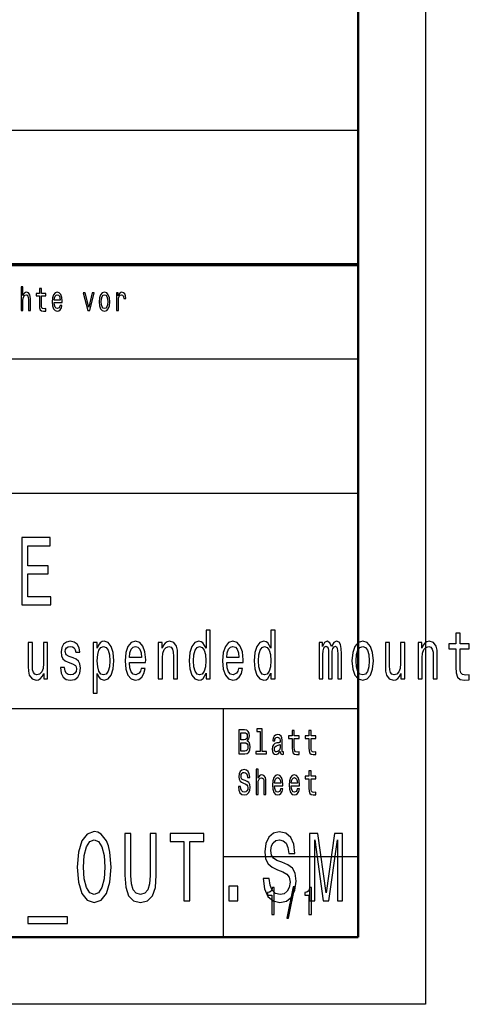
# Model space of a CAD drawing. Extents: x 0 to 1192, y 0 to 841.
# Drawn here: x 1159 to 1192, y 0 to 73 of the extents above; entities that cross this region are included whole.
import ezdxf

# ---------------------------------------------------------------- set-up
doc = ezdxf.new("R2010")
doc.units = 0

msp = doc.modelspace()

# ---------------------------------------------------------------- linework, layer by layer
at = {"color": 7, "lineweight": 25}
for p, q in [((1189, 841), (1189, 0)), ((1004, 65), (1184, 65)), ((1105, 48), (1184, 48)), ((1004, 38), (1184, 38)), ((1064, 22), (1184, 22)), ((1174, 5), (1174, 22)), ((1174, 11), (1184, 11)), ((1189, 0), (0, 0))]:
    msp.add_line(p, q, dxfattribs=at)
at = {"color": 7, "lineweight": 50}
for p, q in [((1184, 836), (1184, 5)), ((1184, 5), (5, 5))]:
    msp.add_line(p, q, dxfattribs=at)
at = {"color": 7, "lineweight": 70}
msp.add_line((1004, 55), (1184, 55), dxfattribs=at)
at = {"color": 7, "lineweight": 25}
for points in [[(1158.931, 51.578), (1159.077, 51.578), (1159.077, 52.337), (1159.092, 52.511), (1159.141, 52.639), (1159.215, 52.717), (1159.315, 52.747), (1159.395, 52.722), (1159.445, 52.656), (1159.47, 52.546), (1159.479, 52.399), (1159.479, 51.578), (1159.625, 51.578), (1159.625, 52.443), (1159.619, 52.617), (1159.589, 52.761), (1159.49, 52.894), (1159.337, 52.94), (1159.254, 52.923), (1159.182, 52.876), (1159.122, 52.803), (1159.077, 52.702), (1159.077, 53.337), (1158.931, 53.337)], [(1160.3, 52.666), (1160.3, 52.007), (1160.31, 51.794), (1160.357, 51.647), (1160.45, 51.561), (1160.608, 51.532), (1160.781, 51.544), (1160.781, 51.73), (1160.655, 51.715), (1160.54, 51.735), (1160.478, 51.796), (1160.451, 51.899), (1160.447, 52.044), (1160.447, 52.666), (1160.781, 52.666), (1160.781, 52.849), (1160.447, 52.849), (1160.447, 53.234), (1160.3, 53.234), (1160.3, 52.849), (1160.047, 52.849), (1160.047, 52.666)], [(1161.404, 52.173), (1161.991, 52.173), (1161.992, 52.274), (1161.966, 52.555), (1161.892, 52.766), (1161.776, 52.894), (1161.621, 52.94), (1161.469, 52.891), (1161.353, 52.754), (1161.278, 52.531), (1161.251, 52.237), (1161.276, 51.936), (1161.351, 51.715), (1161.466, 51.578), (1161.616, 51.532), (1161.746, 51.563), (1161.852, 51.647), (1161.931, 51.779), (1161.976, 51.955), (1161.831, 51.955), (1161.801, 51.857), (1161.757, 51.784), (1161.634, 51.725), (1161.539, 51.752), (1161.468, 51.838), (1161.421, 51.977), (1161.404, 52.166)], [(1161.404, 52.355), (1161.423, 52.524), (1161.468, 52.649), (1161.536, 52.724), (1161.626, 52.751), (1161.714, 52.724), (1161.782, 52.649), (1161.824, 52.524), (1161.839, 52.355)], [(1163.89, 51.578), (1164.045, 51.578), (1164.371, 52.894), (1164.22, 52.894), (1163.968, 51.833), (1163.712, 52.894), (1163.558, 52.894)], [(1164.751, 52.235), (1164.778, 51.936), (1164.854, 51.715), (1164.976, 51.578), (1165.139, 51.532), (1165.301, 51.578), (1165.422, 51.713), (1165.499, 51.933), (1165.527, 52.235), (1165.499, 52.533), (1165.422, 52.756), (1165.301, 52.891), (1165.139, 52.94), (1164.976, 52.891), (1164.854, 52.754), (1164.778, 52.533)], [(1164.901, 52.237), (1164.916, 52.457), (1164.963, 52.617), (1165.038, 52.715), (1165.139, 52.749), (1165.239, 52.715), (1165.314, 52.619), (1165.361, 52.457), (1165.377, 52.237), (1165.361, 52.014), (1165.314, 51.852), (1165.239, 51.754), (1165.139, 51.723), (1165.038, 51.754), (1164.963, 51.852), (1164.916, 52.014)], [(1166.022, 51.578), (1166.169, 51.578), (1166.169, 52.33), (1166.184, 52.511), (1166.229, 52.641), (1166.302, 52.72), (1166.4, 52.747), (1166.474, 52.729), (1166.528, 52.68), (1166.562, 52.597), (1166.573, 52.484), (1166.722, 52.484), (1166.702, 52.683), (1166.647, 52.825), (1166.555, 52.911), (1166.43, 52.94), (1166.345, 52.92), (1166.272, 52.871), (1166.207, 52.788), (1166.155, 52.676), (1166.155, 52.894), (1166.022, 52.894)], [(1158.993, 29.7), (1161.149, 29.7), (1161.149, 30.305), (1159.444, 30.305), (1159.444, 31.999), (1160.962, 31.999), (1160.962, 32.597), (1159.444, 32.597), (1159.444, 34.095), (1161.109, 34.095), (1161.109, 34.7), (1158.993, 34.7)], [(1172.688, 24.609), (1172.688, 24.19), (1172.99, 24.19), (1172.99, 27.811), (1172.692, 27.811), (1172.692, 26.485), (1172.462, 26.868), (1172.322, 26.959), (1172.16, 26.994), (1171.869, 26.893), (1171.642, 26.611), (1171.495, 26.157), (1171.444, 25.547), (1171.495, 24.937), (1171.642, 24.478), (1171.869, 24.19), (1172.16, 24.094), (1172.322, 24.13), (1172.466, 24.22)], [(1177.517, 24.609), (1177.517, 24.19), (1177.819, 24.19), (1177.819, 27.811), (1177.521, 27.811), (1177.521, 26.485), (1177.291, 26.868), (1177.151, 26.959), (1176.989, 26.994), (1176.698, 26.893), (1176.471, 26.611), (1176.324, 26.157), (1176.273, 25.547), (1176.324, 24.937), (1176.471, 24.478), (1176.698, 24.19), (1176.989, 24.094), (1177.151, 24.13), (1177.295, 24.22)], [(1191.277, 26.429), (1191.277, 25.073), (1191.298, 24.634), (1191.394, 24.331), (1191.586, 24.155), (1191.912, 24.094), (1192.269, 24.12), (1192.269, 24.503), (1192.008, 24.473), (1191.771, 24.513), (1191.644, 24.639), (1191.589, 24.851), (1191.579, 25.148), (1191.579, 26.429), (1192.269, 26.429), (1192.269, 26.808), (1191.579, 26.808), (1191.579, 27.599), (1191.277, 27.599), (1191.277, 26.808), (1190.756, 26.808), (1190.756, 26.429)], [(1160.904, 26.898), (1160.602, 26.898), (1160.602, 25.335), (1160.568, 24.972), (1160.469, 24.71), (1160.314, 24.548), (1160.112, 24.498), (1159.951, 24.538), (1159.848, 24.659), (1159.79, 24.866), (1159.776, 25.159), (1159.776, 26.898), (1159.474, 26.898), (1159.474, 25.118), (1159.484, 24.76), (1159.549, 24.463), (1159.748, 24.19), (1160.067, 24.094), (1160.239, 24.13), (1160.386, 24.22), (1160.513, 24.377), (1160.616, 24.604), (1160.616, 24.19), (1160.904, 24.19)], [(1162.801, 25.769), (1162.509, 25.87), (1162.293, 25.986), (1162.221, 26.223), (1162.242, 26.389), (1162.314, 26.51), (1162.43, 26.586), (1162.598, 26.616), (1162.76, 26.586), (1162.886, 26.495), (1162.969, 26.359), (1163.003, 26.177), (1163.298, 26.177), (1163.298, 26.187), (1163.247, 26.515), (1163.106, 26.772), (1162.886, 26.934), (1162.598, 26.994), (1162.307, 26.934), (1162.094, 26.767), (1161.96, 26.52), (1161.919, 26.207), (1161.95, 25.905), (1162.046, 25.693), (1162.204, 25.542), (1162.434, 25.436), (1162.77, 25.315), (1162.976, 25.189), (1163.031, 25.088), (1163.051, 24.937), (1163.02, 24.75), (1162.938, 24.609), (1162.804, 24.518), (1162.626, 24.488), (1162.437, 24.518), (1162.3, 24.624), (1162.207, 24.795), (1162.17, 25.032), (1161.878, 25.032), (1161.926, 24.629), (1162.067, 24.336), (1162.29, 24.16), (1162.598, 24.094), (1162.921, 24.16), (1163.157, 24.336), (1163.301, 24.619), (1163.353, 24.987), (1163.315, 25.305), (1163.209, 25.522), (1163.034, 25.663)], [(1164.598, 26.48), (1164.598, 26.898), (1164.296, 26.898), (1164.296, 23.141), (1164.598, 23.141), (1164.598, 24.604), (1164.704, 24.367), (1164.824, 24.21), (1165.126, 24.094), (1165.414, 24.19), (1165.641, 24.478), (1165.788, 24.932), (1165.843, 25.547), (1165.788, 26.157), (1165.641, 26.611), (1165.414, 26.893), (1165.126, 26.994), (1164.961, 26.964), (1164.821, 26.868), (1164.701, 26.707)], [(1165.075, 24.493), (1164.872, 24.558), (1164.725, 24.76), (1164.632, 25.088), (1164.601, 25.547), (1164.632, 26.001), (1164.725, 26.329), (1164.872, 26.525), (1165.075, 26.596), (1165.26, 26.525), (1165.407, 26.323), (1165.5, 25.996), (1165.534, 25.547), (1165.5, 25.093), (1165.407, 24.76), (1165.26, 24.558)], [(1166.992, 25.416), (1168.199, 25.416), (1168.202, 25.622), (1168.148, 26.202), (1167.997, 26.636), (1167.757, 26.898), (1167.438, 26.994), (1167.126, 26.893), (1166.885, 26.611), (1166.731, 26.152), (1166.676, 25.547), (1166.728, 24.927), (1166.882, 24.473), (1167.119, 24.19), (1167.427, 24.094), (1167.695, 24.16), (1167.914, 24.331), (1168.076, 24.604), (1168.168, 24.967), (1167.87, 24.967), (1167.808, 24.765), (1167.719, 24.614), (1167.465, 24.493), (1167.27, 24.548), (1167.122, 24.725), (1167.026, 25.012), (1166.992, 25.401)], [(1166.992, 25.789), (1167.03, 26.137), (1167.122, 26.394), (1167.263, 26.55), (1167.448, 26.606), (1167.63, 26.55), (1167.77, 26.394), (1167.856, 26.137), (1167.887, 25.789)], [(1169.142, 24.19), (1169.444, 24.19), (1169.444, 25.754), (1169.475, 26.112), (1169.574, 26.374), (1169.729, 26.535), (1169.934, 26.596), (1170.099, 26.545), (1170.202, 26.409), (1170.253, 26.182), (1170.271, 25.88), (1170.271, 24.19), (1170.572, 24.19), (1170.572, 25.97), (1170.559, 26.329), (1170.497, 26.626), (1170.295, 26.898), (1169.979, 26.994), (1169.804, 26.959), (1169.657, 26.863), (1169.53, 26.702), (1169.43, 26.485), (1169.43, 26.898), (1169.142, 26.898)], [(1172.212, 26.596), (1172.411, 26.525), (1172.562, 26.329), (1172.651, 26.001), (1172.685, 25.547), (1172.651, 25.088), (1172.562, 24.76), (1172.411, 24.558), (1172.212, 24.493), (1172.023, 24.558), (1171.879, 24.76), (1171.783, 25.093), (1171.752, 25.547), (1171.783, 25.996), (1171.879, 26.323), (1172.023, 26.525)], [(1174.235, 25.416), (1175.443, 25.416), (1175.446, 25.622), (1175.391, 26.202), (1175.24, 26.636), (1175, 26.898), (1174.681, 26.994), (1174.369, 26.893), (1174.129, 26.611), (1173.975, 26.152), (1173.92, 25.547), (1173.971, 24.927), (1174.126, 24.473), (1174.362, 24.19), (1174.671, 24.094), (1174.938, 24.16), (1175.158, 24.331), (1175.319, 24.604), (1175.412, 24.967), (1175.113, 24.967), (1175.052, 24.765), (1174.962, 24.614), (1174.709, 24.493), (1174.513, 24.548), (1174.366, 24.725), (1174.27, 25.012), (1174.235, 25.401)], [(1174.235, 25.789), (1174.273, 26.137), (1174.366, 26.394), (1174.506, 26.55), (1174.691, 26.606), (1174.873, 26.55), (1175.014, 26.394), (1175.099, 26.137), (1175.13, 25.789)], [(1177.041, 26.596), (1177.24, 26.525), (1177.391, 26.329), (1177.48, 26.001), (1177.514, 25.547), (1177.48, 25.088), (1177.391, 24.76), (1177.24, 24.558), (1177.041, 24.493), (1176.852, 24.558), (1176.708, 24.76), (1176.612, 25.093), (1176.581, 25.547), (1176.612, 25.996), (1176.708, 26.323), (1176.852, 26.525)], [(1181.095, 24.19), (1181.373, 24.19), (1181.373, 26.001), (1181.39, 26.273), (1181.441, 26.47), (1181.52, 26.586), (1181.623, 26.631), (1181.705, 26.591), (1181.76, 26.49), (1181.787, 26.318), (1181.798, 26.091), (1181.798, 24.19), (1182.058, 24.19), (1182.058, 26.001), (1182.076, 26.268), (1182.127, 26.465), (1182.209, 26.586), (1182.312, 26.631), (1182.395, 26.591), (1182.449, 26.49), (1182.484, 26.091), (1182.484, 24.19), (1182.761, 24.19), (1182.761, 26.061), (1182.744, 26.45), (1182.689, 26.747), (1182.58, 26.929), (1182.401, 26.994), (1182.192, 26.893), (1182.031, 26.601), (1181.904, 26.888), (1181.691, 26.994), (1181.496, 26.893), (1181.362, 26.611), (1181.362, 26.898), (1181.095, 26.898)], [(1183.54, 25.542), (1183.595, 24.927), (1183.753, 24.473), (1184.003, 24.19), (1184.339, 24.094), (1184.672, 24.19), (1184.922, 24.468), (1185.08, 24.921), (1185.138, 25.542), (1185.08, 26.157), (1184.922, 26.616), (1184.672, 26.893), (1184.339, 26.994), (1184.003, 26.893), (1183.753, 26.611), (1183.595, 26.157)], [(1183.849, 25.547), (1183.88, 26.001), (1183.976, 26.329), (1184.13, 26.53), (1184.339, 26.601), (1184.545, 26.53), (1184.699, 26.334), (1184.795, 26.001), (1184.83, 25.547), (1184.795, 25.088), (1184.699, 24.755), (1184.545, 24.553), (1184.339, 24.488), (1184.13, 24.553), (1183.976, 24.755), (1183.88, 25.088)], [(1187.464, 26.898), (1187.162, 26.898), (1187.162, 25.335), (1187.127, 24.972), (1187.028, 24.71), (1186.874, 24.548), (1186.671, 24.498), (1186.51, 24.538), (1186.407, 24.659), (1186.349, 24.866), (1186.335, 25.159), (1186.335, 26.898), (1186.033, 26.898), (1186.033, 25.118), (1186.044, 24.76), (1186.109, 24.463), (1186.308, 24.19), (1186.627, 24.094), (1186.798, 24.13), (1186.946, 24.22), (1187.073, 24.377), (1187.175, 24.604), (1187.175, 24.19), (1187.464, 24.19)], [(1188.458, 24.19), (1188.76, 24.19), (1188.76, 25.754), (1188.791, 26.112), (1188.89, 26.374), (1189.045, 26.535), (1189.25, 26.596), (1189.415, 26.545), (1189.518, 26.409), (1189.569, 26.182), (1189.587, 25.88), (1189.587, 24.19), (1189.888, 24.19), (1189.888, 25.97), (1189.875, 26.329), (1189.813, 26.626), (1189.61, 26.898), (1189.295, 26.994), (1189.12, 26.959), (1188.973, 26.863), (1188.846, 26.702), (1188.746, 26.485), (1188.746, 26.898), (1188.458, 26.898)], [(1175.751, 19.585), (1175.875, 19.735), (1175.906, 19.836), (1175.917, 19.961), (1175.894, 20.155), (1175.825, 20.295), (1175.714, 20.381), (1175.559, 20.412), (1175.123, 20.412), (1175.123, 18.612), (1175.584, 18.612), (1175.748, 18.648), (1175.87, 18.755), (1175.945, 18.923), (1175.972, 19.152), (1175.956, 19.305), (1175.914, 19.432), (1175.845, 19.525)], [(1175.526, 19.665), (1175.286, 19.665), (1175.286, 20.197), (1175.54, 20.197), (1175.635, 20.181), (1175.702, 20.135), (1175.743, 20.054), (1175.757, 19.935), (1175.741, 19.816), (1175.698, 19.733), (1175.626, 19.681)], [(1176.716, 20.282), (1176.716, 18.804), (1176.397, 18.804), (1176.397, 18.612), (1177.189, 18.612), (1177.189, 18.804), (1176.871, 18.804), (1176.871, 20.474), (1176.473, 20.474), (1176.473, 20.282)], [(1178.212, 18.794), (1178.212, 18.786), (1178.221, 18.698), (1178.247, 18.635), (1178.358, 18.586), (1178.445, 18.607), (1178.445, 18.783), (1178.408, 18.776), (1178.358, 18.809), (1178.349, 18.913), (1178.349, 19.634), (1178.328, 19.818), (1178.267, 19.948), (1178.159, 20.026), (1178.007, 20.054), (1177.859, 20.023), (1177.75, 19.935), (1177.681, 19.797), (1177.658, 19.616), (1177.658, 19.6), (1177.797, 19.6), (1177.81, 19.709), (1177.849, 19.787), (1177.912, 19.834), (1178.002, 19.852), (1178.088, 19.839), (1178.15, 19.8), (1178.187, 19.733), (1178.2, 19.639), (1178.193, 19.53), (1178.164, 19.476), (1178.094, 19.45), (1177.961, 19.429), (1177.81, 19.382), (1177.702, 19.299), (1177.639, 19.17), (1177.619, 18.978), (1177.637, 18.807), (1177.692, 18.68), (1177.78, 18.599), (1177.901, 18.571), (1178.066, 18.625)], [(1179.099, 19.764), (1179.099, 19.066), (1179.11, 18.84), (1179.159, 18.685), (1179.258, 18.594), (1179.425, 18.563), (1179.609, 18.576), (1179.609, 18.773), (1179.475, 18.757), (1179.353, 18.778), (1179.288, 18.843), (1179.26, 18.952), (1179.254, 19.105), (1179.254, 19.764), (1179.609, 19.764), (1179.609, 19.958), (1179.254, 19.958), (1179.254, 20.365), (1179.099, 20.365), (1179.099, 19.958), (1178.831, 19.958), (1178.831, 19.764)], [(1180.341, 19.764), (1180.341, 19.066), (1180.351, 18.84), (1180.401, 18.685), (1180.5, 18.594), (1180.667, 18.563), (1180.851, 18.576), (1180.851, 18.773), (1180.717, 18.757), (1180.595, 18.778), (1180.53, 18.843), (1180.501, 18.952), (1180.496, 19.105), (1180.496, 19.764), (1180.851, 19.764), (1180.851, 19.958), (1180.496, 19.958), (1180.496, 20.365), (1180.341, 20.365), (1180.341, 19.958), (1180.073, 19.958), (1180.073, 19.764)], [(1175.564, 18.827), (1175.286, 18.827), (1175.286, 19.447), (1175.548, 19.447), (1175.66, 19.429), (1175.739, 19.375), (1175.787, 19.281), (1175.802, 19.146), (1175.787, 19.004), (1175.743, 18.905), (1175.668, 18.846)], [(1178.194, 19.1), (1178.173, 18.965), (1178.117, 18.861), (1178.032, 18.794), (1177.928, 18.77), (1177.861, 18.783), (1177.813, 18.825), (1177.783, 18.897), (1177.775, 18.999), (1177.781, 19.089), (1177.81, 19.154), (1177.923, 19.227), (1178.066, 19.258), (1178.194, 19.32)], [(1175.252, 16.206), (1175.092, 16.206), (1175.127, 15.931), (1175.215, 15.729), (1175.351, 15.607), (1175.534, 15.563), (1175.716, 15.604), (1175.852, 15.718), (1175.938, 15.897), (1175.97, 16.133), (1175.944, 16.346), (1175.87, 16.484), (1175.75, 16.574), (1175.589, 16.642), (1175.452, 16.691), (1175.362, 16.748), (1175.31, 16.831), (1175.295, 16.961), (1175.31, 17.078), (1175.356, 17.166), (1175.427, 17.225), (1175.524, 17.246), (1175.623, 17.22), (1175.7, 17.15), (1175.751, 17.033), (1175.776, 16.875), (1175.937, 16.875), (1175.937, 16.88), (1175.908, 17.124), (1175.825, 17.306), (1175.695, 17.42), (1175.519, 17.459), (1175.36, 17.42), (1175.236, 17.311), (1175.157, 17.142), (1175.129, 16.924), (1175.152, 16.73), (1175.219, 16.598), (1175.324, 16.51), (1175.469, 16.442), (1175.612, 16.382), (1175.72, 16.325), (1175.785, 16.242), (1175.808, 16.107), (1175.787, 15.97), (1175.732, 15.866), (1175.649, 15.801), (1175.542, 15.781), (1175.422, 15.809), (1175.33, 15.892), (1175.272, 16.027)], [(1176.407, 15.612), (1176.563, 15.612), (1176.563, 16.416), (1176.579, 16.6), (1176.63, 16.735), (1176.709, 16.818), (1176.815, 16.849), (1176.9, 16.823), (1176.953, 16.753), (1176.979, 16.637), (1176.988, 16.481), (1176.988, 15.612), (1177.143, 15.612), (1177.143, 16.528), (1177.136, 16.712), (1177.104, 16.865), (1177, 17.005), (1176.838, 17.054), (1176.75, 17.036), (1176.674, 16.987), (1176.61, 16.909), (1176.563, 16.803), (1176.563, 17.474), (1176.407, 17.474)], [(1177.785, 16.242), (1178.406, 16.242), (1178.408, 16.349), (1178.379, 16.647), (1178.302, 16.87), (1178.178, 17.005), (1178.014, 17.054), (1177.854, 17.002), (1177.73, 16.857), (1177.651, 16.621), (1177.623, 16.31), (1177.649, 15.991), (1177.729, 15.757), (1177.85, 15.612), (1178.009, 15.563), (1178.147, 15.597), (1178.26, 15.685), (1178.342, 15.825), (1178.39, 16.012), (1178.237, 16.012), (1178.205, 15.908), (1178.159, 15.83), (1178.028, 15.768), (1177.928, 15.796), (1177.852, 15.887), (1177.803, 16.035), (1177.785, 16.235)], [(1177.785, 16.434), (1177.804, 16.613), (1177.852, 16.746), (1177.924, 16.826), (1178.02, 16.854), (1178.113, 16.826), (1178.185, 16.746), (1178.229, 16.613), (1178.245, 16.434)], [(1179.027, 16.242), (1179.648, 16.242), (1179.649, 16.349), (1179.621, 16.647), (1179.544, 16.87), (1179.42, 17.005), (1179.256, 17.054), (1179.096, 17.002), (1178.972, 16.857), (1178.893, 16.621), (1178.865, 16.31), (1178.891, 15.991), (1178.97, 15.757), (1179.092, 15.612), (1179.251, 15.563), (1179.388, 15.597), (1179.501, 15.685), (1179.584, 15.825), (1179.632, 16.012), (1179.478, 16.012), (1179.447, 15.908), (1179.401, 15.83), (1179.27, 15.768), (1179.17, 15.796), (1179.094, 15.887), (1179.044, 16.035), (1179.027, 16.235)], [(1179.027, 16.434), (1179.046, 16.613), (1179.094, 16.746), (1179.166, 16.826), (1179.261, 16.854), (1179.355, 16.826), (1179.427, 16.746), (1179.471, 16.613), (1179.487, 16.434)], [(1180.341, 16.764), (1180.341, 16.066), (1180.351, 15.84), (1180.401, 15.685), (1180.5, 15.594), (1180.667, 15.563), (1180.851, 15.576), (1180.851, 15.773), (1180.717, 15.757), (1180.595, 15.778), (1180.53, 15.843), (1180.501, 15.952), (1180.496, 16.105), (1180.496, 16.764), (1180.851, 16.764), (1180.851, 16.958), (1180.496, 16.958), (1180.496, 17.365), (1180.341, 17.365), (1180.341, 16.958), (1180.073, 16.958), (1180.073, 16.764)], [(1163.114, 10.2), (1163.202, 9.076), (1163.457, 8.248), (1163.854, 7.736), (1164.373, 7.563), (1164.888, 7.736), (1165.289, 8.248), (1165.539, 9.076), (1165.632, 10.2), (1165.539, 11.317), (1165.431, 11.771), (1165.289, 12.146), (1164.888, 12.657), (1164.643, 12.787), (1164.373, 12.837), (1163.849, 12.657), (1163.452, 12.153), (1163.202, 11.324)], [(1166.652, 9.602), (1166.72, 8.702), (1166.936, 8.061), (1167.298, 7.693), (1167.823, 7.563), (1168.342, 7.693), (1168.704, 8.061), (1168.92, 8.695), (1168.993, 9.602), (1168.993, 12.7), (1168.538, 12.7), (1168.538, 9.566), (1168.494, 8.954), (1168.361, 8.514), (1168.136, 8.255), (1167.823, 8.169), (1167.499, 8.255), (1167.274, 8.514), (1167.141, 8.947), (1167.102, 9.566), (1167.102, 12.7), (1166.652, 12.7)], [(1171.046, 7.7), (1171.497, 7.7), (1171.497, 12.095), (1172.526, 12.095), (1172.526, 12.7), (1170.013, 12.7), (1170.013, 12.095), (1171.046, 12.095)], [(1177.396, 9.35), (1176.95, 9.35), (1177.048, 8.586), (1177.293, 8.024), (1177.671, 7.686), (1178.18, 7.563), (1178.685, 7.679), (1179.062, 7.996), (1179.302, 8.493), (1179.39, 9.148), (1179.317, 9.739), (1179.111, 10.121), (1178.778, 10.373), (1178.332, 10.561), (1177.95, 10.697), (1177.7, 10.856), (1177.558, 11.086), (1177.514, 11.447), (1177.558, 11.771), (1177.685, 12.016), (1177.881, 12.182), (1178.151, 12.239), (1178.425, 12.167), (1178.641, 11.973), (1178.783, 11.648), (1178.851, 11.209), (1179.297, 11.209), (1179.297, 11.223), (1179.219, 11.901), (1178.989, 12.405), (1178.626, 12.722), (1178.136, 12.83), (1177.695, 12.722), (1177.352, 12.419), (1177.132, 11.951), (1177.053, 11.346), (1177.117, 10.805), (1177.303, 10.438), (1177.597, 10.193), (1177.999, 10.006), (1178.396, 9.84), (1178.695, 9.682), (1178.876, 9.451), (1178.939, 9.076), (1178.881, 8.695), (1178.729, 8.406), (1178.499, 8.226), (1178.2, 8.169), (1177.867, 8.248), (1177.612, 8.478), (1177.45, 8.853)], [(1180.395, 7.7), (1180.772, 7.7), (1180.772, 12.239), (1181.409, 7.7), (1181.83, 7.7), (1182.462, 12.239), (1182.462, 7.7), (1182.844, 7.7), (1182.844, 12.7), (1182.247, 12.7), (1181.62, 8.291), (1180.997, 12.7), (1180.395, 12.7)], [(1163.584, 10.2), (1163.638, 11.072), (1163.8, 11.713), (1164.05, 12.102), (1164.373, 12.239), (1164.692, 12.102), (1164.942, 11.706), (1165.103, 11.065), (1165.162, 10.2), (1165.103, 9.329), (1164.942, 8.687), (1164.692, 8.298), (1164.373, 8.169), (1164.05, 8.298), (1163.8, 8.687), (1163.638, 9.321)], [(1174.383, 7.7), (1175.059, 7.7), (1175.059, 8.774), (1174.383, 8.774)], [(1177.585, 6.68), (1177.763, 6.68), (1177.763, 8.695), (1177.63, 8.695), (1177.595, 8.519), (1177.524, 8.401), (1177.417, 8.331), (1177.267, 8.308), (1177.267, 8.104), (1177.585, 8.104)], [(1178.694, 6.412), (1178.829, 6.412), (1179.304, 8.735), (1179.167, 8.735)], [(1180.344, 6.68), (1180.523, 6.68), (1180.523, 8.695), (1180.39, 8.695), (1180.354, 8.519), (1180.284, 8.401), (1180.176, 8.331), (1180.027, 8.308), (1180.027, 8.104), (1180.344, 8.104)], [(1159.449, 6.504), (1159.449, 6), (1162.399, 6), (1162.399, 6.504)]]:
    msp.add_lwpolyline(points, close=True, dxfattribs=at)

doc.saveas('drawing.dxf')
